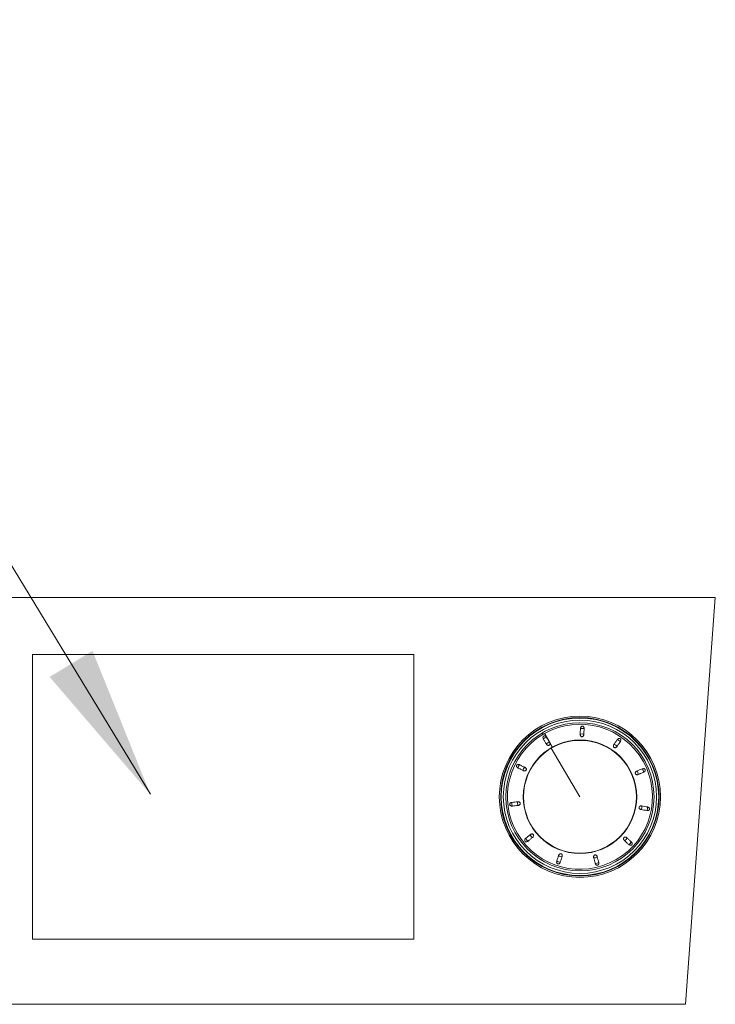
# Model space of a CAD drawing. Units: millimetres. Extents: x 65688 to 71129, y 43990 to 48015.
# Drawn here: x 68318 to 68455, y 46047 to 46241 of the extents above; entities that cross this region are included whole.
import ezdxf

# ---------------------------------------------------------------- set-up
doc = ezdxf.new("R2010")
doc.units = ezdxf.units.MM
for name, color, linetype, lineweight in [('Symbols(ISO)', 7, 'Continuous', 18), ('Visible Edges(ISO)', 7, 'Continuous', 9), ('Visible Tangent Edges(ISO)', 7, 'Continuous', 9)]:
    doc.layers.add(name, color=color, linetype=linetype, lineweight=lineweight)
doc.styles.add('Current-BSI', font='arial.ttf')
doc.dimstyles.new('MBL STANDARD-01$7', dxfattribs={"dimscale": 12, "dimtxt": 2.5, "dimasz": 2.5, "dimexe": 2, "dimexo": 3, "dimgap": 0.762, "dimtad": 1, "dimtoh": 1, "dimdec": 1, "dimrnd": 1e-08, "dimzin": 0, "dimdsep": 46, "dimtxsty": 'Current-BSI', "dimcen": 0.09, "dimdle": 10, "dimclrd": 7, "dimclre": 7, "dimclrt": 7, "dimazin": 0, "dimtfac": 1.4, "dimtmove": 0, "dimatfit": 3, "dimfxl": 1, "dimtolj": 1, "dimtzin": 0, "dimlwd": 0, "dimlwe": 0, "dimarcsym": 0})

msp = doc.modelspace()

# ---------------------------------------------------------------- linework, layer by layer
at = {"layer": 'Visible Edges(ISO)'}
for p, q in [((68261.76, 46126.99), (68455.07, 46126.99)), ((68455.07, 46126.99), (68449.18, 46046.99)), ((68320.78, 46059.79), (68320.78, 46115.79)), ((68320.78, 46115.79), (68395.78, 46115.79)), ((68395.78, 46115.79), (68395.78, 46059.79)), ((68395.78, 46059.79), (68320.78, 46059.79)), ((68449.18, 46046.99), (68267.65, 46046.99))]:
    msp.add_line(p, q, dxfattribs=at)
for radius in [15.85, 15.58, 15.55, 15.5, 15.49, 15.07, 14.57, 11.16, 11.1]:
    msp.add_circle((68428.45, 46087.79), radius, dxfattribs=at)
for start, end in [(120.8014, 119.1201), (119.1201, 120.8014)]:
    msp.add_arc((68428.45, 46087.79), 14.26, start, end, dxfattribs=at)
for points, knots in [([(68428.54, 46101.19), (68428.54, 46101.25), (68428.54, 46101.3), (68428.58, 46101.42), (68428.61, 46101.47), (68428.66, 46101.54), (68428.68, 46101.58), (68428.72, 46101.6), (68428.72, 46101.6), (68428.72, 46101.61)], [0, 0, 0, 0, 0.01707636, 0.01707636, 0.03986257, 0.03986257, 0.06275286, 0.06275286, 0.06291904, 0.06291904, 0.06291904, 0.06291904]), ([(68428.72, 46101.61), (68428.75, 46101.63), (68428.79, 46101.65), (68428.85, 46101.67), (68428.87, 46101.68), (68428.9, 46101.68), (68428.92, 46101.68), (68428.95, 46101.68), (68428.97, 46101.67), (68429.01, 46101.66), (68429.03, 46101.65), (68429.08, 46101.62), (68429.09, 46101.61), (68429.11, 46101.59)], [0, 0, 0, 0, 0.01311565, 0.01311565, 0.01870094, 0.01870094, 0.02307541, 0.02307541, 0.02868632, 0.02868632, 0.03638571, 0.03638571, 0.04320935, 0.04320935, 0.04320935, 0.04320935]), ([(68429.11, 46101.59), (68429.11, 46101.59), (68429.11, 46101.59), (68429.14, 46101.56), (68429.17, 46101.52), (68429.21, 46101.45), (68429.24, 46101.4), (68429.26, 46101.27), (68429.27, 46101.22), (68429.27, 46101.17)], [0.19564877, 0.19564877, 0.19564877, 0.19564877, 0.19620096, 0.19620096, 0.22077645, 0.22077645, 0.24490216, 0.24490216, 0.26300887, 0.26300887, 0.26300887, 0.26300887]), ([(68421.21, 46099.56), (68421.22, 46099.6), (68421.24, 46099.64), (68421.28, 46099.69), (68421.29, 46099.7), (68421.32, 46099.72), (68421.33, 46099.73), (68421.36, 46099.74), (68421.38, 46099.75), (68421.42, 46099.76), (68421.45, 46099.76), (68421.5, 46099.76), (68421.52, 46099.76), (68421.54, 46099.76)], [0, 0, 0, 0, 0.01311565, 0.01311565, 0.01870094, 0.01870094, 0.02307541, 0.02307541, 0.02868632, 0.02868632, 0.03638571, 0.03638571, 0.04320935, 0.04320935, 0.04320935, 0.04320935]), ([(68421.54, 46099.76), (68421.54, 46099.76), (68421.54, 46099.76), (68421.59, 46099.75), (68421.63, 46099.73), (68421.71, 46099.69), (68421.76, 46099.66), (68421.84, 46099.57), (68421.88, 46099.53), (68421.9, 46099.48)], [0.19565746, 0.19565746, 0.19565746, 0.19565746, 0.19620973, 0.19620973, 0.22078918, 0.22078918, 0.24491877, 0.24491877, 0.2630284, 0.2630284, 0.2630284, 0.2630284]), ([(68428.5, 46100.08), (68428.51, 46100.27), (68428.52, 46100.46), (68428.53, 46100.83), (68428.53, 46101.01), (68428.54, 46101.19)], [-0.1151356, -0.1151356, -0.1151356, -0.1151356, -0.0575737, -0.0575737, -0.000001, -0.000001, -0.000001, -0.000001]), ([(68429.22, 46100.06), (68429.22, 46100.01), (68429.22, 46099.96), (68429.19, 46099.84), (68429.16, 46099.79), (68429.12, 46099.72), (68429.09, 46099.69), (68429.04, 46099.64), (68429.01, 46099.63), (68428.94, 46099.59), (68428.91, 46099.59), (68428.88, 46099.59), (68428.87, 46099.58), (68428.86, 46099.58), (68428.86, 46099.58), (68428.85, 46099.58), (68428.85, 46099.58), (68428.85, 46099.59), (68428.84, 46099.59), (68428.84, 46099.59), (68428.84, 46099.59), (68428.83, 46099.59), (68428.82, 46099.59), (68428.79, 46099.59), (68428.75, 46099.6), (68428.68, 46099.64), (68428.66, 46099.66), (68428.62, 46099.7), (68428.59, 46099.73), (68428.54, 46099.83), (68428.52, 46099.88), (68428.5, 46099.98), (68428.5, 46100.03), (68428.5, 46100.08)], [0, 0, 0, 0, 0.0154525, 0.0154525, 0.0363272, 0.0363272, 0.0583503, 0.0583503, 0.0750246, 0.0750246, 0.0989526, 0.0989526, 0.1061315, 0.1061315, 0.1090574, 0.1090574, 0.1111012, 0.1111012, 0.1131178, 0.1131178, 0.1159135, 0.1159135, 0.1223456, 0.1223456, 0.1471517, 0.1471517, 0.1636861, 0.1636861, 0.1799093, 0.1799093, 0.1960011, 0.1960011, 0.2111958, 0.2111958, 0.2111958, 0.2111958]), ([(68429.27, 46101.17), (68429.26, 46100.99), (68429.25, 46100.8), (68429.23, 46100.43), (68429.23, 46100.24), (68429.22, 46100.06)], [-0.1151102, -0.1151102, -0.1151102, -0.1151102, -0.0575585, -0.0575585, -0.000001, -0.000001, -0.000001, -0.000001]), ([(68421.28, 46099.11), (68421.25, 46099.16), (68421.22, 46099.2), (68421.19, 46099.32), (68421.18, 46099.38), (68421.19, 46099.47), (68421.19, 46099.51), (68421.21, 46099.56), (68421.21, 46099.56), (68421.21, 46099.56)], [0, 0, 0, 0, 0.01707636, 0.01707636, 0.03986257, 0.03986257, 0.06275286, 0.06275286, 0.06291905, 0.06291905, 0.06291905, 0.06291905]), ([(68421.85, 46098.16), (68421.75, 46098.32), (68421.66, 46098.48), (68421.47, 46098.8), (68421.37, 46098.96), (68421.28, 46099.11)], [-0.1151356, -0.1151356, -0.1151356, -0.1151356, -0.0575737, -0.0575737, -0.000001, -0.000001, -0.000001, -0.000001]), ([(68422.5, 46098.48), (68422.51, 46098.45), (68422.52, 46098.42), (68422.55, 46098.32), (68422.56, 46098.27), (68422.56, 46098.19), (68422.56, 46098.15), (68422.54, 46098.08), (68422.52, 46098.05), (68422.48, 46097.99), (68422.46, 46097.96), (68422.43, 46097.94), (68422.42, 46097.94), (68422.42, 46097.93), (68422.41, 46097.93), (68422.41, 46097.93), (68422.41, 46097.93), (68422.4, 46097.93), (68422.4, 46097.92), (68422.4, 46097.92), (68422.4, 46097.92), (68422.39, 46097.92), (68422.38, 46097.91), (68422.35, 46097.9), (68422.32, 46097.89), (68422.24, 46097.88), (68422.21, 46097.89), (68422.15, 46097.9), (68422.11, 46097.91), (68422.02, 46097.96), (68421.97, 46098), (68421.9, 46098.07), (68421.87, 46098.11), (68421.85, 46098.16)], [0.0059689, 0.0059689, 0.0059689, 0.0059689, 0.0154525, 0.0154525, 0.0363272, 0.0363272, 0.0583503, 0.0583503, 0.0750246, 0.0750246, 0.0989526, 0.0989526, 0.1061315, 0.1061315, 0.1090574, 0.1090574, 0.1111011, 0.1111011, 0.1131176, 0.1131176, 0.1159132, 0.1159132, 0.1223453, 0.1223453, 0.1471517, 0.1471517, 0.1636861, 0.1636861, 0.1799094, 0.1799094, 0.1960013, 0.1960013, 0.2111961, 0.2111961, 0.2111961, 0.2111961]), ([(68421.9, 46099.48), (68421.99, 46099.33), (68422.08, 46099.17), (68422.27, 46098.85), (68422.37, 46098.69), (68422.47, 46098.53)], [-0.1151102, -0.1151102, -0.1151102, -0.1151102, -0.0575585, -0.0575585, -0.000001, -0.000001, -0.000001, -0.000001]), ([(68435.73, 46097.69), (68435.71, 46097.65), (68435.67, 46097.61), (68435.59, 46097.53), (68435.54, 46097.5), (68435.47, 46097.47), (68435.43, 46097.45), (68435.35, 46097.44), (68435.32, 46097.44), (68435.25, 46097.45), (68435.21, 46097.47), (68435.19, 46097.48), (68435.18, 46097.49), (68435.17, 46097.49), (68435.17, 46097.49), (68435.17, 46097.5), (68435.16, 46097.5), (68435.16, 46097.5), (68435.16, 46097.5), (68435.16, 46097.5), (68435.15, 46097.5), (68435.15, 46097.51), (68435.14, 46097.51), (68435.12, 46097.53), (68435.09, 46097.56), (68435.05, 46097.63), (68435.04, 46097.66), (68435.03, 46097.72), (68435.03, 46097.76), (68435.04, 46097.87), (68435.05, 46097.92), (68435.09, 46098.02), (68435.11, 46098.06), (68435.14, 46098.1)], [0, 0, 0, 0, 0.0154525, 0.0154525, 0.0363272, 0.0363272, 0.0583503, 0.0583503, 0.0750246, 0.0750246, 0.0989527, 0.0989527, 0.1061315, 0.1061315, 0.1090574, 0.1090574, 0.1111011, 0.1111011, 0.1131176, 0.1131176, 0.1159132, 0.1159132, 0.1223454, 0.1223454, 0.1471517, 0.1471517, 0.1636861, 0.1636861, 0.1799095, 0.1799095, 0.1960013, 0.1960013, 0.2111961, 0.2111961, 0.2111961, 0.2111961]), ([(68435.14, 46098.1), (68435.25, 46098.25), (68435.36, 46098.41), (68435.57, 46098.71), (68435.67, 46098.87), (68435.77, 46099.02)], [-0.1151356, -0.1151356, -0.1151356, -0.1151356, -0.0575737, -0.0575737, -0.000001, -0.000001, -0.000001, -0.000001]), ([(68436.37, 46098.6), (68436.26, 46098.46), (68436.16, 46098.31), (68435.94, 46098), (68435.84, 46097.85), (68435.73, 46097.69)], [-0.1151102, -0.1151102, -0.1151102, -0.1151102, -0.0575585, -0.0575585, -0.000001, -0.000001, -0.000001, -0.000001]), ([(68435.77, 46099.02), (68435.8, 46099.06), (68435.83, 46099.1), (68435.93, 46099.19), (68435.98, 46099.21), (68436.06, 46099.25), (68436.1, 46099.26), (68436.15, 46099.27), (68436.15, 46099.27), (68436.15, 46099.27)], [0, 0, 0, 0, 0.01707636, 0.01707636, 0.03986257, 0.03986257, 0.06275286, 0.06275286, 0.06291905, 0.06291905, 0.06291905, 0.06291905]), ([(68436.15, 46099.27), (68436.19, 46099.27), (68436.24, 46099.27), (68436.3, 46099.25), (68436.31, 46099.24), (68436.34, 46099.23), (68436.35, 46099.22), (68436.38, 46099.2), (68436.39, 46099.19), (68436.42, 46099.15), (68436.44, 46099.13), (68436.46, 46099.09), (68436.46, 46099.07), (68436.47, 46099.04)], [0, 0, 0, 0, 0.01311565, 0.01311565, 0.01870094, 0.01870094, 0.02307541, 0.02307541, 0.02868632, 0.02868632, 0.03638571, 0.03638571, 0.04320935, 0.04320935, 0.04320935, 0.04320935]), ([(68436.47, 46099.04), (68436.47, 46099.04), (68436.47, 46099.04), (68436.48, 46099), (68436.48, 46098.95), (68436.48, 46098.87), (68436.47, 46098.81), (68436.43, 46098.69), (68436.4, 46098.65), (68436.37, 46098.6)], [0.19565759, 0.19565759, 0.19565759, 0.19565759, 0.19620986, 0.19620986, 0.22078938, 0.22078938, 0.24491903, 0.24491903, 0.2630287, 0.2630287, 0.2630287, 0.2630287]), ([(68415.99, 46093.77), (68415.98, 46093.81), (68415.98, 46093.86), (68415.99, 46093.92), (68415.99, 46093.94), (68416, 46093.97), (68416.01, 46093.98), (68416.02, 46094.01), (68416.04, 46094.03), (68416.07, 46094.06), (68416.09, 46094.08), (68416.13, 46094.1), (68416.15, 46094.11), (68416.17, 46094.12)], [0, 0, 0, 0, 0.01311565, 0.01311565, 0.01870094, 0.01870094, 0.02307541, 0.02307541, 0.02868632, 0.02868632, 0.03638571, 0.03638571, 0.04320935, 0.04320935, 0.04320935, 0.04320935]), ([(68416.29, 46093.43), (68416.24, 46093.46), (68416.2, 46093.49), (68416.1, 46093.57), (68416.07, 46093.61), (68416.02, 46093.69), (68416, 46093.73), (68415.99, 46093.77), (68415.99, 46093.77), (68415.99, 46093.77)], [0, 0, 0, 0, 0.01707636, 0.01707636, 0.03986257, 0.03986257, 0.06275286, 0.06275286, 0.06291905, 0.06291905, 0.06291905, 0.06291905]), ([(68416.17, 46094.12), (68416.17, 46094.12), (68416.17, 46094.12), (68416.21, 46094.14), (68416.25, 46094.15), (68416.34, 46094.16), (68416.4, 46094.16), (68416.52, 46094.13), (68416.57, 46094.11), (68416.62, 46094.09)], [0.19564882, 0.19564882, 0.19564882, 0.19564882, 0.19620101, 0.19620101, 0.22077652, 0.22077652, 0.24490224, 0.24490224, 0.26300897, 0.26300897, 0.26300897, 0.26300897]), ([(68416.62, 46094.09), (68416.78, 46094), (68416.94, 46093.92), (68417.27, 46093.75), (68417.44, 46093.67), (68417.61, 46093.59)], [-0.1151102, -0.1151102, -0.1151102, -0.1151102, -0.0575585, -0.0575585, -0.000001, -0.000001, -0.000001, -0.000001]), ([(68417.29, 46092.94), (68417.12, 46093.03), (68416.96, 46093.11), (68416.62, 46093.28), (68416.46, 46093.36), (68416.29, 46093.43)], [-0.1151356, -0.1151356, -0.1151356, -0.1151356, -0.0575737, -0.0575737, -0.000001, -0.000001, -0.000001, -0.000001]), ([(68417.61, 46093.59), (68417.66, 46093.57), (68417.7, 46093.54), (68417.79, 46093.46), (68417.83, 46093.42), (68417.87, 46093.35), (68417.89, 46093.32), (68417.91, 46093.25), (68417.92, 46093.22), (68417.92, 46093.14), (68417.91, 46093.1), (68417.9, 46093.08), (68417.89, 46093.07), (68417.89, 46093.06), (68417.89, 46093.06), (68417.89, 46093.05), (68417.88, 46093.05), (68417.88, 46093.05), (68417.88, 46093.05), (68417.88, 46093.04), (68417.88, 46093.04), (68417.87, 46093.03), (68417.87, 46093.03), (68417.85, 46093), (68417.83, 46092.97), (68417.77, 46092.92), (68417.74, 46092.91), (68417.68, 46092.89), (68417.64, 46092.88), (68417.53, 46092.87), (68417.48, 46092.88), (68417.38, 46092.9), (68417.33, 46092.92), (68417.29, 46092.94)], [0, 0, 0, 0, 0.0154525, 0.0154525, 0.0363272, 0.0363272, 0.0583503, 0.0583503, 0.0750246, 0.0750246, 0.0989526, 0.0989526, 0.1061315, 0.1061315, 0.1090574, 0.1090574, 0.1111012, 0.1111012, 0.1131178, 0.1131178, 0.1159135, 0.1159135, 0.1223456, 0.1223456, 0.1471517, 0.1471517, 0.1636861, 0.1636861, 0.1799093, 0.1799093, 0.196001, 0.196001, 0.2111958, 0.2111958, 0.2111958, 0.2111958]), ([(68439.93, 46092.18), (68439.89, 46092.16), (68439.84, 46092.15), (68439.72, 46092.12), (68439.67, 46092.13), (68439.59, 46092.14), (68439.55, 46092.15), (68439.48, 46092.18), (68439.45, 46092.19), (68439.39, 46092.24), (68439.37, 46092.27), (68439.36, 46092.3), (68439.36, 46092.31), (68439.35, 46092.32), (68439.35, 46092.32), (68439.35, 46092.32), (68439.35, 46092.33), (68439.35, 46092.33), (68439.35, 46092.33), (68439.34, 46092.34), (68439.34, 46092.34), (68439.34, 46092.35), (68439.34, 46092.35), (68439.33, 46092.38), (68439.32, 46092.42), (68439.33, 46092.5), (68439.33, 46092.53), (68439.36, 46092.59), (68439.37, 46092.62), (68439.44, 46092.71), (68439.48, 46092.74), (68439.56, 46092.8), (68439.61, 46092.83), (68439.66, 46092.85)], [0, 0, 0, 0, 0.0154525, 0.0154525, 0.0363272, 0.0363272, 0.0583503, 0.0583503, 0.0750246, 0.0750246, 0.0989526, 0.0989526, 0.1061315, 0.1061315, 0.1090574, 0.1090574, 0.1111013, 0.1111013, 0.113118, 0.113118, 0.1159136, 0.1159136, 0.1223457, 0.1223457, 0.1471518, 0.1471518, 0.1636861, 0.1636861, 0.1799093, 0.1799093, 0.1960009, 0.1960009, 0.2111956, 0.2111956, 0.2111956, 0.2111956]), ([(68439.66, 46092.85), (68439.83, 46092.92), (68440, 46092.99), (68440.35, 46093.13), (68440.51, 46093.2), (68440.68, 46093.28)], [-0.1151356, -0.1151356, -0.1151356, -0.1151356, -0.0575737, -0.0575737, -0.000001, -0.000001, -0.000001, -0.000001]), ([(68440.96, 46092.6), (68440.79, 46092.54), (68440.62, 46092.47), (68440.28, 46092.33), (68440.11, 46092.25), (68439.93, 46092.18)], [-0.1151102, -0.1151102, -0.1151102, -0.1151102, -0.0575585, -0.0575585, -0.000001, -0.000001, -0.000001, -0.000001]), ([(68440.68, 46093.28), (68440.73, 46093.3), (68440.78, 46093.31), (68440.9, 46093.33), (68440.96, 46093.33), (68441.05, 46093.32), (68441.09, 46093.3), (68441.13, 46093.28), (68441.13, 46093.28), (68441.13, 46093.28)], [0, 0, 0, 0, 0.01707636, 0.01707636, 0.03986257, 0.03986257, 0.06275286, 0.06275286, 0.06291905, 0.06291905, 0.06291905, 0.06291905]), ([(68441.28, 46092.92), (68441.28, 46092.92), (68441.28, 46092.92), (68441.27, 46092.88), (68441.25, 46092.84), (68441.2, 46092.77), (68441.16, 46092.72), (68441.06, 46092.65), (68441.01, 46092.62), (68440.96, 46092.6)], [0.19565757, 0.19565757, 0.19565757, 0.19565757, 0.19620985, 0.19620985, 0.22078936, 0.22078936, 0.24491901, 0.24491901, 0.26302868, 0.26302868, 0.26302868, 0.26302868]), ([(68441.13, 46093.28), (68441.17, 46093.26), (68441.21, 46093.24), (68441.25, 46093.19), (68441.26, 46093.17), (68441.28, 46093.15), (68441.28, 46093.13), (68441.29, 46093.1), (68441.3, 46093.08), (68441.3, 46093.04), (68441.3, 46093.01), (68441.29, 46092.97), (68441.29, 46092.94), (68441.28, 46092.92)], [0, 0, 0, 0, 0.01311565, 0.01311565, 0.01870094, 0.01870094, 0.02307541, 0.02307541, 0.02868632, 0.02868632, 0.03638571, 0.03638571, 0.04320935, 0.04320935, 0.04320935, 0.04320935]), ([(68414.73, 46086.09), (68414.7, 46086.12), (68414.68, 46086.15), (68414.65, 46086.21), (68414.64, 46086.23), (68414.63, 46086.26), (68414.63, 46086.27), (68414.63, 46086.31), (68414.63, 46086.32), (68414.64, 46086.37), (68414.65, 46086.39), (68414.67, 46086.44), (68414.68, 46086.46), (68414.69, 46086.48)], [0, 0, 0, 0, 0.01311565, 0.01311565, 0.01870094, 0.01870094, 0.02307541, 0.02307541, 0.02868632, 0.02868632, 0.03638571, 0.03638571, 0.04320935, 0.04320935, 0.04320935, 0.04320935]), ([(68414.69, 46086.48), (68414.69, 46086.48), (68414.69, 46086.48), (68414.72, 46086.51), (68414.75, 46086.55), (68414.82, 46086.6), (68414.87, 46086.63), (68414.98, 46086.67), (68415.04, 46086.68), (68415.09, 46086.69)], [0.19565759, 0.19565759, 0.19565759, 0.19565759, 0.19620986, 0.19620986, 0.22078938, 0.22078938, 0.24491903, 0.24491903, 0.2630287, 0.2630287, 0.2630287, 0.2630287]), ([(68415.17, 46085.96), (68415.12, 46085.96), (68415.06, 46085.96), (68414.94, 46085.97), (68414.88, 46085.99), (68414.8, 46086.03), (68414.77, 46086.06), (68414.74, 46086.09), (68414.73, 46086.09), (68414.73, 46086.09)], [0, 0, 0, 0, 0.01707636, 0.01707636, 0.03986257, 0.03986257, 0.06275286, 0.06275286, 0.06291905, 0.06291905, 0.06291905, 0.06291905]), ([(68415.09, 46086.69), (68415.27, 46086.7), (68415.45, 46086.72), (68415.82, 46086.76), (68416.01, 46086.78), (68416.2, 46086.81)], [-0.1151102, -0.1151102, -0.1151102, -0.1151102, -0.0575585, -0.0575585, -0.000001, -0.000001, -0.000001, -0.000001]), ([(68416.27, 46086.09), (68416.09, 46086.07), (68415.9, 46086.05), (68415.53, 46086.01), (68415.35, 46085.99), (68415.17, 46085.96)], [-0.1151356, -0.1151356, -0.1151356, -0.1151356, -0.0575737, -0.0575737, -0.000001, -0.000001, -0.000001, -0.000001]), ([(68416.2, 46086.81), (68416.25, 46086.81), (68416.3, 46086.81), (68416.42, 46086.8), (68416.47, 46086.78), (68416.54, 46086.75), (68416.58, 46086.73), (68416.63, 46086.68), (68416.65, 46086.66), (68416.69, 46086.59), (68416.7, 46086.56), (68416.71, 46086.53), (68416.71, 46086.52), (68416.71, 46086.51), (68416.71, 46086.51), (68416.72, 46086.5), (68416.72, 46086.5), (68416.72, 46086.5), (68416.72, 46086.5), (68416.72, 46086.49), (68416.72, 46086.49), (68416.72, 46086.48), (68416.72, 46086.47), (68416.72, 46086.44), (68416.72, 46086.4), (68416.69, 46086.33), (68416.67, 46086.3), (68416.63, 46086.25), (68416.61, 46086.22), (68416.52, 46086.16), (68416.47, 46086.14), (68416.37, 46086.1), (68416.32, 46086.09), (68416.27, 46086.09)], [0, 0, 0, 0, 0.0154525, 0.0154525, 0.0363271, 0.0363271, 0.0583503, 0.0583503, 0.0750246, 0.0750246, 0.0989526, 0.0989526, 0.1061315, 0.1061315, 0.1090574, 0.1090574, 0.1111011, 0.1111011, 0.1131176, 0.1131176, 0.1159132, 0.1159132, 0.1223453, 0.1223453, 0.1471516, 0.1471516, 0.1636861, 0.1636861, 0.1799094, 0.1799094, 0.1960012, 0.1960012, 0.211196, 0.211196, 0.211196, 0.211196]), ([(68440.49, 46085.28), (68440.44, 46085.28), (68440.39, 46085.3), (68440.28, 46085.34), (68440.23, 46085.37), (68440.17, 46085.43), (68440.14, 46085.46), (68440.1, 46085.52), (68440.09, 46085.55), (68440.07, 46085.62), (68440.07, 46085.66), (68440.07, 46085.69), (68440.07, 46085.69), (68440.07, 46085.7), (68440.07, 46085.71), (68440.07, 46085.71), (68440.07, 46085.71), (68440.07, 46085.72), (68440.07, 46085.72), (68440.07, 46085.72), (68440.07, 46085.73), (68440.08, 46085.74), (68440.08, 46085.74), (68440.09, 46085.77), (68440.1, 46085.81), (68440.15, 46085.87), (68440.17, 46085.89), (68440.22, 46085.93), (68440.25, 46085.95), (68440.36, 46085.98), (68440.41, 46085.99), (68440.51, 46086), (68440.56, 46085.99), (68440.61, 46085.99)], [0, 0, 0, 0, 0.0154525, 0.0154525, 0.0363272, 0.0363272, 0.0583503, 0.0583503, 0.0750246, 0.0750246, 0.0989526, 0.0989526, 0.1061315, 0.1061315, 0.1090574, 0.1090574, 0.1111011, 0.1111011, 0.1131176, 0.1131176, 0.1159132, 0.1159132, 0.1223454, 0.1223454, 0.1471517, 0.1471517, 0.1636861, 0.1636861, 0.1799094, 0.1799094, 0.1960013, 0.1960013, 0.2111961, 0.2111961, 0.2111961, 0.2111961]), ([(68441.58, 46085.08), (68441.4, 46085.11), (68441.22, 46085.15), (68440.85, 46085.21), (68440.67, 46085.24), (68440.49, 46085.28)], [-0.1151102, -0.1151102, -0.1151102, -0.1151102, -0.0575585, -0.0575585, -0.000001, -0.000001, -0.000001, -0.000001]), ([(68440.61, 46085.99), (68440.8, 46085.95), (68440.98, 46085.92), (68441.35, 46085.85), (68441.53, 46085.82), (68441.71, 46085.79)], [-0.1151356, -0.1151356, -0.1151356, -0.1151356, -0.0575737, -0.0575737, -0.000001, -0.000001, -0.000001, -0.000001]), ([(68442.02, 46085.17), (68442.02, 46085.17), (68442.02, 46085.17), (68441.98, 46085.14), (68441.95, 46085.12), (68441.87, 46085.09), (68441.81, 46085.07), (68441.68, 46085.06), (68441.63, 46085.07), (68441.58, 46085.08)], [0.19565744, 0.19565744, 0.19565744, 0.19565744, 0.19620972, 0.19620972, 0.22078917, 0.22078917, 0.24491876, 0.24491876, 0.26302838, 0.26302838, 0.26302838, 0.26302838]), ([(68441.71, 46085.79), (68441.76, 46085.79), (68441.81, 46085.77), (68441.93, 46085.72), (68441.97, 46085.68), (68442.04, 46085.63), (68442.07, 46085.59), (68442.09, 46085.55), (68442.09, 46085.55), (68442.09, 46085.55)], [0, 0, 0, 0, 0.01707636, 0.01707636, 0.03986257, 0.03986257, 0.06275286, 0.06275286, 0.06291905, 0.06291905, 0.06291905, 0.06291905]), ([(68442.09, 46085.55), (68442.11, 46085.52), (68442.13, 46085.47), (68442.14, 46085.41), (68442.14, 46085.39), (68442.14, 46085.36), (68442.13, 46085.35), (68442.13, 46085.31), (68442.12, 46085.3), (68442.1, 46085.26), (68442.09, 46085.24), (68442.06, 46085.2), (68442.04, 46085.18), (68442.02, 46085.17)], [0, 0, 0, 0, 0.01311565, 0.01311565, 0.01870094, 0.01870094, 0.02307541, 0.02307541, 0.02868632, 0.02868632, 0.03638571, 0.03638571, 0.04320935, 0.04320935, 0.04320935, 0.04320935]), ([(68417.8, 46079.64), (68417.95, 46079.75), (68418.09, 46079.86), (68418.38, 46080.1), (68418.53, 46080.22), (68418.67, 46080.34)], [-0.1151102, -0.1151102, -0.1151102, -0.1151102, -0.0575585, -0.0575585, -0.000001, -0.000001, -0.000001, -0.000001]), ([(68418.67, 46080.34), (68418.71, 46080.37), (68418.75, 46080.4), (68418.86, 46080.45), (68418.91, 46080.46), (68418.99, 46080.48), (68419.03, 46080.48), (68419.11, 46080.47), (68419.14, 46080.46), (68419.21, 46080.43), (68419.23, 46080.4), (68419.25, 46080.38), (68419.26, 46080.38), (68419.27, 46080.37), (68419.27, 46080.37), (68419.27, 46080.36), (68419.27, 46080.36), (68419.28, 46080.36), (68419.28, 46080.36), (68419.28, 46080.35), (68419.28, 46080.35), (68419.29, 46080.34), (68419.29, 46080.34), (68419.31, 46080.31), (68419.33, 46080.28), (68419.34, 46080.2), (68419.34, 46080.17), (68419.34, 46080.11), (68419.33, 46080.07), (68419.29, 46079.97), (68419.26, 46079.92), (68419.2, 46079.84), (68419.16, 46079.81), (68419.13, 46079.78)], [0, 0, 0, 0, 0.0154525, 0.0154525, 0.0363272, 0.0363272, 0.0583503, 0.0583503, 0.0750246, 0.0750246, 0.0989526, 0.0989526, 0.1061315, 0.1061315, 0.1090574, 0.1090574, 0.1111013, 0.1111013, 0.113118, 0.113118, 0.1159136, 0.1159136, 0.1223457, 0.1223457, 0.1471518, 0.1471518, 0.1636861, 0.1636861, 0.1799092, 0.1799092, 0.1960009, 0.1960009, 0.2111956, 0.2111956, 0.2111956, 0.2111956]), ([(68417.83, 46078.94), (68417.79, 46078.95), (68417.75, 46078.96), (68417.69, 46079), (68417.68, 46079.01), (68417.65, 46079.03), (68417.65, 46079.04), (68417.63, 46079.07), (68417.62, 46079.09), (68417.6, 46079.13), (68417.59, 46079.15), (68417.59, 46079.2), (68417.58, 46079.22), (68417.59, 46079.24)], [0, 0, 0, 0, 0.01311565, 0.01311565, 0.01870094, 0.01870094, 0.02307541, 0.02307541, 0.02868632, 0.02868632, 0.03638571, 0.03638571, 0.04320935, 0.04320935, 0.04320935, 0.04320935]), ([(68417.59, 46079.24), (68417.59, 46079.25), (68417.59, 46079.25), (68417.59, 46079.29), (68417.6, 46079.34), (68417.62, 46079.42), (68417.65, 46079.47), (68417.72, 46079.57), (68417.76, 46079.61), (68417.8, 46079.64)], [0.19565759, 0.19565759, 0.19565759, 0.19565759, 0.19620987, 0.19620987, 0.22078938, 0.22078938, 0.24491903, 0.24491903, 0.2630287, 0.2630287, 0.2630287, 0.2630287]), ([(68418.26, 46079.07), (68418.22, 46079.04), (68418.18, 46079.01), (68418.06, 46078.96), (68418.01, 46078.94), (68417.92, 46078.93), (68417.88, 46078.93), (68417.83, 46078.94), (68417.83, 46078.94), (68417.83, 46078.94)], [0, 0, 0, 0, 0.01707636, 0.01707636, 0.03986257, 0.03986257, 0.06275286, 0.06275286, 0.06291905, 0.06291905, 0.06291905, 0.06291905]), ([(68419.13, 46079.78), (68418.98, 46079.66), (68418.83, 46079.54), (68418.54, 46079.31), (68418.4, 46079.19), (68418.26, 46079.07)], [-0.1151356, -0.1151356, -0.1151356, -0.1151356, -0.0575737, -0.0575737, -0.000001, -0.000001, -0.000001, -0.000001]), ([(68437.22, 46079.17), (68437.18, 46079.2), (68437.15, 46079.24), (68437.08, 46079.34), (68437.06, 46079.39), (68437.03, 46079.46), (68437.03, 46079.51), (68437.03, 46079.58), (68437.03, 46079.61), (68437.05, 46079.68), (68437.07, 46079.71), (68437.09, 46079.74), (68437.09, 46079.74), (68437.1, 46079.75), (68437.1, 46079.75), (68437.1, 46079.76), (68437.11, 46079.76), (68437.11, 46079.76), (68437.11, 46079.76), (68437.11, 46079.77), (68437.11, 46079.77), (68437.12, 46079.78), (68437.13, 46079.78), (68437.15, 46079.8), (68437.18, 46079.82), (68437.25, 46079.85), (68437.28, 46079.86), (68437.35, 46079.86), (68437.39, 46079.86), (68437.49, 46079.83), (68437.54, 46079.81), (68437.63, 46079.76), (68437.67, 46079.73), (68437.71, 46079.7)], [0, 0, 0, 0, 0.0154525, 0.0154525, 0.0363272, 0.0363272, 0.0583503, 0.0583503, 0.0750246, 0.0750246, 0.0989527, 0.0989527, 0.1061315, 0.1061315, 0.1090574, 0.1090574, 0.1111011, 0.1111011, 0.1131176, 0.1131176, 0.1159132, 0.1159132, 0.1223454, 0.1223454, 0.1471517, 0.1471517, 0.1636861, 0.1636861, 0.1799095, 0.1799095, 0.1960013, 0.1960013, 0.2111961, 0.2111961, 0.2111961, 0.2111961]), ([(68438.03, 46078.41), (68437.9, 46078.54), (68437.77, 46078.66), (68437.49, 46078.92), (68437.36, 46079.04), (68437.22, 46079.17)], [-0.1151102, -0.1151102, -0.1151102, -0.1151102, -0.0575585, -0.0575585, -0.000001, -0.000001, -0.000001, -0.000001]), ([(68437.71, 46079.7), (68437.84, 46079.57), (68437.98, 46079.44), (68438.25, 46079.19), (68438.39, 46079.06), (68438.52, 46078.94)], [-0.1151356, -0.1151356, -0.1151356, -0.1151356, -0.0575737, -0.0575737, -0.000001, -0.000001, -0.000001, -0.000001]), ([(68438.45, 46078.25), (68438.45, 46078.25), (68438.45, 46078.25), (68438.4, 46078.24), (68438.36, 46078.25), (68438.28, 46078.26), (68438.22, 46078.28), (68438.11, 46078.34), (68438.07, 46078.37), (68438.03, 46078.41)], [0.19565759, 0.19565759, 0.19565759, 0.19565759, 0.19620986, 0.19620986, 0.22078938, 0.22078938, 0.24491903, 0.24491903, 0.2630287, 0.2630287, 0.2630287, 0.2630287]), ([(68438.72, 46078.53), (68438.72, 46078.49), (68438.71, 46078.45), (68438.68, 46078.39), (68438.67, 46078.37), (68438.65, 46078.35), (68438.64, 46078.34), (68438.62, 46078.31), (68438.6, 46078.3), (68438.57, 46078.28), (68438.54, 46078.27), (68438.5, 46078.25), (68438.47, 46078.25), (68438.45, 46078.25)], [0, 0, 0, 0, 0.01311565, 0.01311565, 0.01870094, 0.01870094, 0.02307541, 0.02307541, 0.02868632, 0.02868632, 0.03638571, 0.03638571, 0.04320935, 0.04320935, 0.04320935, 0.04320935]), ([(68438.52, 46078.94), (68438.57, 46078.91), (68438.6, 46078.87), (68438.67, 46078.76), (68438.69, 46078.71), (68438.71, 46078.62), (68438.72, 46078.58), (68438.72, 46078.53), (68438.72, 46078.53), (68438.72, 46078.53)], [0, 0, 0, 0, 0.01707636, 0.01707636, 0.03986257, 0.03986257, 0.06275286, 0.06275286, 0.06291905, 0.06291905, 0.06291905, 0.06291905]), ([(68424.25, 46076.23), (68424.27, 46076.28), (68424.29, 46076.33), (68424.35, 46076.43), (68424.39, 46076.47), (68424.45, 46076.52), (68424.48, 46076.55), (68424.55, 46076.58), (68424.58, 46076.59), (68424.65, 46076.6), (68424.69, 46076.59), (68424.72, 46076.59), (68424.72, 46076.58), (68424.73, 46076.58), (68424.74, 46076.58), (68424.74, 46076.58), (68424.74, 46076.58), (68424.75, 46076.58), (68424.75, 46076.58), (68424.75, 46076.58), (68424.76, 46076.57), (68424.77, 46076.57), (68424.77, 46076.57), (68424.8, 46076.56), (68424.83, 46076.54), (68424.89, 46076.48), (68424.91, 46076.46), (68424.94, 46076.4), (68424.95, 46076.36), (68424.97, 46076.26), (68424.97, 46076.21), (68424.96, 46076.1), (68424.95, 46076.05), (68424.94, 46076.01)], [0, 0, 0, 0, 0.0154525, 0.0154525, 0.0363272, 0.0363272, 0.0583503, 0.0583503, 0.0750246, 0.0750246, 0.0989526, 0.0989526, 0.1061315, 0.1061315, 0.1090574, 0.1090574, 0.1111011, 0.1111011, 0.1131176, 0.1131176, 0.1159132, 0.1159132, 0.1223454, 0.1223454, 0.1471517, 0.1471517, 0.1636861, 0.1636861, 0.1799094, 0.1799094, 0.1960013, 0.1960013, 0.2111961, 0.2111961, 0.2111961, 0.2111961]), ([(68431.17, 46075.8), (68431.15, 46075.85), (68431.14, 46075.9), (68431.14, 46076.01), (68431.15, 46076.07), (68431.17, 46076.15), (68431.19, 46076.18), (68431.23, 46076.25), (68431.25, 46076.27), (68431.3, 46076.32), (68431.34, 46076.34), (68431.37, 46076.35), (68431.37, 46076.35), (68431.38, 46076.35), (68431.38, 46076.35), (68431.39, 46076.35), (68431.39, 46076.35), (68431.4, 46076.36), (68431.4, 46076.36), (68431.4, 46076.36), (68431.4, 46076.36), (68431.41, 46076.36), (68431.42, 46076.36), (68431.45, 46076.37), (68431.49, 46076.37), (68431.57, 46076.35), (68431.59, 46076.34), (68431.65, 46076.31), (68431.68, 46076.29), (68431.76, 46076.21), (68431.79, 46076.16), (68431.83, 46076.07), (68431.85, 46076.02), (68431.86, 46075.98)], [0, 0, 0, 0, 0.0154525, 0.0154525, 0.0363271, 0.0363271, 0.0583503, 0.0583503, 0.0750246, 0.0750246, 0.0989526, 0.0989526, 0.1061315, 0.1061315, 0.1090574, 0.1090574, 0.1111011, 0.1111011, 0.1131175, 0.1131175, 0.1159132, 0.1159132, 0.1223453, 0.1223453, 0.1471516, 0.1471516, 0.1636861, 0.1636861, 0.1799094, 0.1799094, 0.1960012, 0.1960012, 0.211196, 0.211196, 0.211196, 0.211196]), ([(68423.93, 46074.73), (68423.93, 46074.73), (68423.93, 46074.73), (68423.9, 46074.77), (68423.89, 46074.81), (68423.87, 46074.89), (68423.86, 46074.95), (68423.87, 46075.08), (68423.88, 46075.13), (68423.9, 46075.18)], [0.19565745, 0.19565745, 0.19565745, 0.19565745, 0.19620972, 0.19620972, 0.22078917, 0.22078917, 0.24491876, 0.24491876, 0.26302839, 0.26302839, 0.26302839, 0.26302839]), ([(68423.9, 46075.18), (68423.96, 46075.35), (68424.02, 46075.52), (68424.14, 46075.88), (68424.2, 46076.05), (68424.25, 46076.23)], [-0.1151102, -0.1151102, -0.1151102, -0.1151102, -0.0575585, -0.0575585, -0.000001, -0.000001, -0.000001, -0.000001]), ([(68424.3, 46074.6), (68424.26, 46074.59), (68424.21, 46074.58), (68424.15, 46074.58), (68424.13, 46074.58), (68424.1, 46074.58), (68424.09, 46074.59), (68424.06, 46074.6), (68424.04, 46074.61), (68424, 46074.64), (68423.99, 46074.65), (68423.95, 46074.69), (68423.94, 46074.71), (68423.93, 46074.73)], [0, 0, 0, 0, 0.01311565, 0.01311565, 0.01870094, 0.01870094, 0.02307541, 0.02307541, 0.02868632, 0.02868632, 0.03638571, 0.03638571, 0.04320935, 0.04320935, 0.04320935, 0.04320935]), ([(68424.59, 46074.95), (68424.58, 46074.9), (68424.55, 46074.85), (68424.49, 46074.74), (68424.44, 46074.7), (68424.38, 46074.65), (68424.34, 46074.62), (68424.3, 46074.6), (68424.3, 46074.6), (68424.3, 46074.6)], [0, 0, 0, 0, 0.01707636, 0.01707636, 0.03986257, 0.03986257, 0.06275286, 0.06275286, 0.06291905, 0.06291905, 0.06291905, 0.06291905]), ([(68424.94, 46076.01), (68424.88, 46075.83), (68424.82, 46075.65), (68424.7, 46075.3), (68424.64, 46075.12), (68424.59, 46074.95)], [-0.1151356, -0.1151356, -0.1151356, -0.1151356, -0.0575737, -0.0575737, -0.000001, -0.000001, -0.000001, -0.000001]), ([(68431.44, 46074.72), (68431.4, 46074.9), (68431.35, 46075.07), (68431.26, 46075.43), (68431.21, 46075.61), (68431.17, 46075.8)], [-0.1151102, -0.1151102, -0.1151102, -0.1151102, -0.0575585, -0.0575585, -0.000001, -0.000001, -0.000001, -0.000001]), ([(68431.71, 46074.36), (68431.71, 46074.36), (68431.71, 46074.36), (68431.66, 46074.38), (68431.63, 46074.4), (68431.57, 46074.46), (68431.53, 46074.51), (68431.47, 46074.62), (68431.45, 46074.67), (68431.44, 46074.72)], [0.19565759, 0.19565759, 0.19565759, 0.19565759, 0.19620987, 0.19620987, 0.22078938, 0.22078938, 0.24491903, 0.24491903, 0.2630287, 0.2630287, 0.2630287, 0.2630287]), ([(68432.09, 46074.45), (68432.06, 46074.42), (68432.03, 46074.38), (68431.98, 46074.35), (68431.96, 46074.34), (68431.93, 46074.33), (68431.92, 46074.33), (68431.88, 46074.32), (68431.86, 46074.32), (68431.82, 46074.32), (68431.79, 46074.32), (68431.75, 46074.34), (68431.73, 46074.35), (68431.71, 46074.36)], [0, 0, 0, 0, 0.01311565, 0.01311565, 0.01870094, 0.01870094, 0.02307541, 0.02307541, 0.02868632, 0.02868632, 0.03638571, 0.03638571, 0.04320935, 0.04320935, 0.04320935, 0.04320935]), ([(68431.86, 46075.98), (68431.91, 46075.79), (68431.95, 46075.61), (68432.05, 46075.25), (68432.1, 46075.08), (68432.14, 46074.9)], [-0.1151356, -0.1151356, -0.1151356, -0.1151356, -0.0575737, -0.0575737, -0.000001, -0.000001, -0.000001, -0.000001]), ([(68432.14, 46074.9), (68432.16, 46074.85), (68432.17, 46074.8), (68432.17, 46074.67), (68432.16, 46074.61), (68432.13, 46074.53), (68432.11, 46074.49), (68432.09, 46074.45), (68432.09, 46074.45), (68432.09, 46074.45)], [0, 0, 0, 0, 0.01707636, 0.01707636, 0.03986257, 0.03986257, 0.06275286, 0.06275286, 0.06291905, 0.06291905, 0.06291905, 0.06291905])]:
    msp.add_open_spline(points, degree=3, knots=knots, dxfattribs=at)
msp.add_open_spline([(68422.47, 46098.53), (68422.48, 46098.51), (68422.49, 46098.49), (68422.5, 46098.48)], degree=3, dxfattribs=at)
at = {"layer": 'Visible Tangent Edges(ISO)'}
msp.add_line((68422.77, 46097.32), (68428.45, 46087.79), dxfattribs=at)
for centre, major_axis, start_param, end_param in [((68428.86, 46100.04), (-0.373, 0.013), 3.399183, 6.025595), ((68428.9, 46101.15), (-0.377, 0.013), 3.403211, 6.021567), ((68421.6, 46099.27), (-0.324, -0.193), 3.403211, 6.021567), ((68422.17, 46098.32), (-0.32, -0.191), 3.399183, 6.025595), ((68435.42, 46097.88), (-0.307, 0.212), 3.399183, 6.025595), ((68436.06, 46098.79), (-0.31, 0.215), 3.403211, 6.021567), ((68416.48, 46093.75), (-0.168, -0.338), 3.403211, 6.021567), ((68417.47, 46093.25), (-0.166, -0.334), 3.399183, 6.025595), ((68439.77, 46092.5), (-0.143, 0.344), 3.399183, 6.025595), ((68440.8, 46092.93), (-0.145, 0.348), 3.403211, 6.021567), ((68415.16, 46086.33), (0.041, -0.375), 3.403211, 6.021567), ((68416.26, 46086.45), (0.041, -0.371), 3.399183, 6.025595), ((68440.52, 46085.63), (0.065, 0.367), 3.399183, 6.025595), ((68441.62, 46085.44), (0.066, 0.372), 3.403211, 6.021567), ((68418.92, 46080.07), (0.235, -0.29), 3.399183, 6.025595), ((68418.05, 46079.37), (0.237, -0.293), 3.403211, 6.021567), ((68437.44, 46079.45), (0.254, 0.274), 3.399183, 6.025595), ((68438.26, 46078.69), (0.257, 0.277), 3.403211, 6.021567), ((68424.25, 46075.09), (0.358, -0.118), 3.403211, 6.021567), ((68424.6, 46076.14), (0.354, -0.117), 3.399183, 6.025595), ((68431.51, 46075.91), (0.361, 0.093), 3.399183, 6.025595), ((68431.79, 46074.83), (0.366, 0.094), 3.403211, 6.021567)]:
    msp.add_ellipse(centre, major_axis=major_axis, ratio=0.262804, start_param=start_param, end_param=end_param, dxfattribs=at)
for points, weights in [([(68420.99, 46100.3), (68420.99, 46100.3), (68421.15, 46100.03)], [0.999999844073, 0.832872169174, 1]), ([(68421.51, 46100.24), (68421.97, 46099.43), (68422.47, 46098.53)], [1, 0.98182765873, 0.987082018092]), ([(68422.5, 46098.48), (68422.76, 46098.01), (68423.02, 46097.53)], [0.987400502982, 0.990497231196, 1])]:
    msp.add_rational_spline(points, weights, degree=2, dxfattribs=at)

# ---------------------------------------------------------------- leaders
at = {"layer": 'Symbols(ISO)', "color": 7, "linetype": 'Continuous', "lineweight": 5, "annotation_type": 0, "has_hookline": 1, "hookline_direction": 1, "text_width": 310.7}
msp.add_leader([(68343.98, 46088.28), (67993.22, 46665.53), (67963.22, 46665.53)], dimstyle='MBL STANDARD-01$7', override={"dimtad": 0}, dxfattribs=at)

doc.saveas('drawing.dxf')
